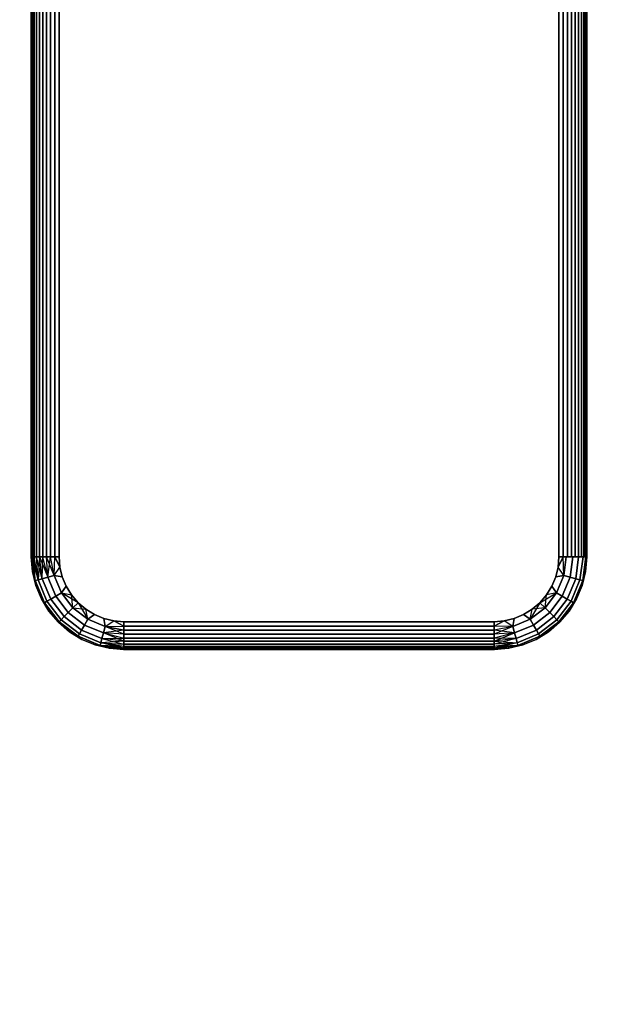
# Model space of a CAD drawing. Units: millimetres. Extents: x 7644 to 14405, y -5077 to 1782.
# Drawn here: x 9517 to 9642, y -791 to -578 of the extents above; entities that cross this region are included whole.
import ezdxf

# ---------------------------------------------------------------- set-up
doc = ezdxf.new("R2010")
doc.units = ezdxf.units.MM
doc.header["$MEASUREMENT"] = 0
doc.layers.add('0_Pen_No__1', color=7, linetype='Continuous', lineweight=30)
doc.layers.add('A-DIMS_Pen_No__1', color=7, linetype='Continuous', lineweight=30)
doc.layers.add('A-DIMS', color=7, linetype='Continuous')
doc.styles.add('GENERATED_STYLE_1', font='tahoma.ttf')
doc.dimstyles.new('GENERATED_STYLE__2', dxfattribs={"dimtxt": 100, "dimasz": 47.5, "dimexe": 0.18, "dimexo": 10000, "dimgap": 0.09, "dimtad": 1, "dimdec": 0, "dimzin": 0, "dimdsep": 46, "dimtxsty": 'GENERATED_STYLE_1', "dimblk": 'ARROWHEAD_6', "dimblk1": 'ARROWHEAD_6', "dimblk2": 'ARROWHEAD_6', "dimcen": 0.09, "dimclrd": 7, "dimclre": 7, "dimclrt": 7, "dimadec": 0, "dimazin": 0, "dimtfac": 1, "dimtdec": 4, "dimtmove": 0, "dimatfit": 3, "dimfxl": 0, "dimtolj": 1, "dimtzin": 0, "dimarcsym": 0})

# ---------------------------------------------------------------- blocks, each defined once
blk = doc.blocks.new('___SOLID3D___447_BLOCK_(1)[13]', base_point=(9579.17, 73.03))
at = {"layer": '0_Pen_No__1', "color": 7, "linetype": 'Continuous', "lineweight": 30}
for p, q in [((9519.17, -694.47), (9519.17, 840.53)), ((9519.17, 840.53), (9519.17, -694.47)), ((9519.17, 840.53), (9519.17, -694.47)), ((9519.17, -694.47), (9519.17, 840.53)), ((9519.24, 840.53), (9519.24, -694.47)), ((9519.24, -694.47), (9519.24, 840.53)), ((9519.24, -694.47), (9519.24, 840.53)), ((9519.24, 840.53), (9519.24, -694.47)), ((9519.46, -694.47), (9519.46, 840.53)), ((9519.46, 840.53), (9519.46, -694.47)), ((9519.46, 840.53), (9519.46, -694.47)), ((9519.46, -694.47), (9519.46, 840.53)), ((9519.82, -694.47), (9519.82, 840.53)), ((9519.82, 840.53), (9519.82, -694.47)), ((9519.82, 840.53), (9519.82, -694.47)), ((9519.82, -694.47), (9519.82, 840.53)), ((9520.31, 840.53), (9520.31, -694.47)), ((9520.31, -694.47), (9520.31, 840.53)), ((9520.31, -694.47), (9520.31, 840.53)), ((9520.31, 840.53), (9520.31, -694.47)), ((9520.92, -694.47), (9520.92, 840.53)), ((9520.92, 840.53), (9520.92, -694.47)), ((9520.92, 840.53), (9520.92, -694.47)), ((9520.92, -694.47), (9520.92, 840.53)), ((9521.64, 840.53), (9521.64, -694.47)), ((9521.64, -694.47), (9521.64, 840.53)), ((9521.64, -694.47), (9521.64, 840.53)), ((9521.64, 840.53), (9521.64, -694.47)), ((9522.44, -694.47), (9522.44, 840.53)), ((9522.44, 840.53), (9522.44, -694.47)), ((9522.44, 840.53), (9522.44, -694.47)), ((9522.44, -694.47), (9522.44, 840.53)), ((9523.31, -694.47), (9523.31, 840.53)), ((9523.31, 840.53), (9523.31, -694.47)), ((9523.31, 840.53), (9523.31, -694.47)), ((9523.31, -694.47), (9523.31, 840.53)), ((9524.23, 840.53), (9524.23, -694.47)), ((9524.23, -694.47), (9524.23, 840.53)), ((9524.23, -694.47), (9524.23, 840.53)), ((9524.23, 840.53), (9524.23, -694.47)), ((9525.17, -694.47), (9525.17, 840.53)), ((9525.17, 840.53), (9525.17, -694.47)), ((9525.17, -694.47), (9525.17, 840.53)), ((9525.17, 840.53), (9525.17, -694.47)), ((9633.17, 840.53), (9633.17, -694.47)), ((9633.17, -694.47), (9633.17, 840.53)), ((9633.17, 840.53), (9633.17, -694.47)), ((9633.17, -694.47), (9633.17, 840.53)), ((9634.1, 840.53), (9634.1, -694.47)), ((9634.1, -694.47), (9634.1, 840.53)), ((9634.1, -694.47), (9634.1, 840.53)), ((9634.1, 840.53), (9634.1, -694.47)), ((9635.02, -694.47), (9635.02, 840.53)), ((9635.02, 840.53), (9635.02, -694.47)), ((9635.02, 840.53), (9635.02, -694.47)), ((9635.02, -694.47), (9635.02, 840.53)), ((9635.89, -694.47), (9635.89, 840.53)), ((9635.89, 840.53), (9635.89, -694.47)), ((9635.89, 840.53), (9635.89, -694.47)), ((9635.89, -694.47), (9635.89, 840.53)), ((9636.69, 840.53), (9636.69, -694.47)), ((9636.69, -694.47), (9636.69, 840.53)), ((9636.69, -694.47), (9636.69, 840.53)), ((9636.69, 840.53), (9636.69, -694.47)), ((9637.41, -694.47), (9637.41, 840.53)), ((9637.41, 840.53), (9637.41, -694.47)), ((9637.41, 840.53), (9637.41, -694.47)), ((9637.41, -694.47), (9637.41, 840.53)), ((9638.02, 840.53), (9638.02, -694.47)), ((9638.02, -694.47), (9638.02, 840.53)), ((9638.02, -694.47), (9638.02, 840.53)), ((9638.02, 840.53), (9638.02, -694.47)), ((9638.51, -694.47), (9638.51, 840.53)), ((9638.51, 840.53), (9638.51, -694.47)), ((9638.51, 840.53), (9638.51, -694.47)), ((9638.51, -694.47), (9638.51, 840.53)), ((9638.87, -694.47), (9638.87, 840.53)), ((9638.87, 840.53), (9638.87, -694.47)), ((9638.87, 840.53), (9638.87, -694.47)), ((9638.87, -694.47), (9638.87, 840.53)), ((9639.09, 840.53), (9639.09, -694.47)), ((9639.09, -694.47), (9639.09, 840.53)), ((9639.09, -694.47), (9639.09, 840.53)), ((9639.09, 840.53), (9639.09, -694.47)), ((9639.17, 840.53), (9639.17, -694.47)), ((9639.17, -694.47), (9639.17, 840.53)), ((9639.17, -694.47), (9639.17, 840.53)), ((9639.17, 840.53), (9639.17, -694.47)), ((9519.41, -697.6), (9519.17, -694.47)), ((9519.17, -694.47), (9519.41, -697.6)), ((9519.24, -694.47), (9519.17, -694.47)), ((9519.17, -694.47), (9519.41, -697.6)), ((9519.17, -694.47), (9519.24, -694.47)), ((9519.24, -694.47), (9519.17, -694.47)), ((9519.41, -697.6), (9519.17, -694.47)), ((9519.17, -694.47), (9519.24, -694.47)), ((9520.04, -699.6), (9519.24, -694.47)), ((9519.24, -694.47), (9519.41, -697.6)), ((9519.46, -694.47), (9519.24, -694.47)), ((9519.24, -694.47), (9519.46, -694.47)), ((9519.46, -694.47), (9519.24, -694.47)), ((9519.24, -694.47), (9519.46, -694.47)), ((9520.04, -699.6), (9519.24, -694.47)), ((9519.41, -697.6), (9519.24, -694.47)), ((9520.04, -699.6), (9519.46, -694.47)), ((9520.62, -699.44), (9519.46, -694.47)), ((9519.82, -694.47), (9519.46, -694.47)), ((9519.46, -694.47), (9519.82, -694.47)), ((9519.82, -694.47), (9519.46, -694.47)), ((9520.04, -699.6), (9519.46, -694.47)), ((9519.46, -694.47), (9519.82, -694.47)), ((9520.62, -699.44), (9519.82, -694.47)), ((9520.31, -694.47), (9519.82, -694.47)), ((9519.82, -694.47), (9520.31, -694.47)), ((9520.31, -694.47), (9519.82, -694.47)), ((9520.62, -699.44), (9519.82, -694.47)), ((9519.82, -694.47), (9520.31, -694.47)), ((9520.04, -699.6), (9519.82, -694.47)), ((9520.62, -699.44), (9520.31, -694.47)), ((9520.92, -694.47), (9520.31, -694.47)), ((9520.31, -694.47), (9520.92, -694.47)), ((9520.92, -694.47), (9520.31, -694.47)), ((9520.31, -694.47), (9520.92, -694.47)), ((9521.54, -699.19), (9520.31, -694.47)), ((9520.62, -699.44), (9520.31, -694.47)), ((9520.92, -694.47), (9520.62, -699.44)), ((9521.54, -699.19), (9520.92, -694.47)), ((9521.64, -694.47), (9520.92, -694.47)), ((9520.92, -694.47), (9521.64, -694.47)), ((9521.64, -694.47), (9520.92, -694.47)), ((9521.54, -699.19), (9520.92, -694.47)), ((9520.92, -694.47), (9522.74, -698.87)), ((9520.92, -694.47), (9521.64, -694.47)), ((9521.54, -699.19), (9521.64, -694.47)), ((9522.74, -698.87), (9521.64, -694.47)), ((9522.44, -694.47), (9521.64, -694.47)), ((9521.64, -694.47), (9522.44, -694.47)), ((9522.44, -694.47), (9521.64, -694.47)), ((9521.64, -694.47), (9522.44, -694.47)), ((9522.74, -698.87), (9521.64, -694.47)), ((9522.74, -698.87), (9522.44, -694.47)), ((9524.14, -698.5), (9522.44, -694.47)), ((9523.31, -694.47), (9522.44, -694.47)), ((9522.44, -694.47), (9523.31, -694.47)), ((9523.31, -694.47), (9522.44, -694.47)), ((9522.74, -698.87), (9522.44, -694.47)), ((9522.44, -694.47), (9523.31, -694.47)), ((9522.74, -698.87), (9523.31, -694.47)), ((9524.14, -698.5), (9523.31, -694.47)), ((9524.23, -694.47), (9523.31, -694.47)), ((9523.31, -694.47), (9524.23, -694.47)), ((9524.23, -694.47), (9523.31, -694.47)), ((9524.14, -698.5), (9523.31, -694.47)), ((9523.31, -694.47), (9524.23, -694.47)), ((9524.14, -698.5), (9524.23, -694.47)), ((9524.14, -698.5), (9524.23, -694.47)), ((9525.34, -696.66), (9524.23, -694.47)), ((9525.17, -694.47), (9524.23, -694.47)), ((9524.23, -694.47), (9525.17, -694.47)), ((9525.17, -694.47), (9524.23, -694.47)), ((9524.23, -694.47), (9525.34, -696.66)), ((9524.23, -694.47), (9525.17, -694.47)), ((9525.34, -696.66), (9525.17, -694.47)), ((9525.17, -694.47), (9525.34, -696.66)), ((9525.34, -696.66), (9525.17, -694.47)), ((9525.17, -694.47), (9525.34, -696.66)), ((9633.17, -694.47), (9632.99, -696.66)), ((9632.99, -696.66), (9633.17, -694.47)), ((9634.1, -694.47), (9632.99, -696.66)), ((9633.17, -694.47), (9632.99, -696.66)), ((9632.99, -696.66), (9634.1, -694.47)), ((9632.99, -696.66), (9633.17, -694.47)), ((9634.1, -694.47), (9633.17, -694.47)), ((9633.17, -694.47), (9634.1, -694.47)), ((9634.1, -694.47), (9633.17, -694.47)), ((9633.17, -694.47), (9634.1, -694.47)), ((9634.19, -698.5), (9634.1, -694.47)), ((9634.72, -694.47), (9634.1, -694.47)), ((9634.1, -694.47), (9635.02, -694.47)), ((9635.02, -694.47), (9634.1, -694.47)), ((9634.1, -694.47), (9634.72, -694.47)), ((9634.19, -698.5), (9634.1, -694.47)), ((9634.72, -694.47), (9634.19, -698.5)), ((9634.19, -698.5), (9634.72, -694.47)), ((9634.19, -698.5), (9634.72, -694.47)), ((9634.72, -694.47), (9634.19, -698.5)), ((9636.17, -694.47), (9634.72, -694.47)), ((9634.72, -694.47), (9636.17, -694.47)), ((9635.02, -694.47), (9635.89, -694.47)), ((9635.89, -694.47), (9635.02, -694.47)), ((9636.17, -694.47), (9635.59, -698.87)), ((9635.59, -698.87), (9636.17, -694.47)), ((9636.17, -694.47), (9635.59, -698.87)), ((9635.59, -698.87), (9636.17, -694.47)), ((9635.89, -694.47), (9636.69, -694.47)), ((9636.69, -694.47), (9635.89, -694.47)), ((9637.41, -694.47), (9636.17, -694.47)), ((9636.17, -694.47), (9637.41, -694.47)), ((9636.69, -694.47), (9637.41, -694.47)), ((9637.41, -694.47), (9636.69, -694.47)), ((9637.41, -694.47), (9636.79, -699.19)), ((9636.79, -699.19), (9637.41, -694.47)), ((9637.41, -694.47), (9636.79, -699.19)), ((9636.79, -699.19), (9637.41, -694.47)), ((9638.36, -694.47), (9637.41, -694.47)), ((9637.41, -694.47), (9638.02, -694.47)), ((9638.02, -694.47), (9637.41, -694.47)), ((9637.41, -694.47), (9638.36, -694.47)), ((9638.36, -694.47), (9637.71, -699.44)), ((9637.71, -699.44), (9638.36, -694.47)), ((9638.36, -694.47), (9637.71, -699.44)), ((9637.71, -699.44), (9638.36, -694.47)), ((9638.02, -694.47), (9638.51, -694.47)), ((9638.51, -694.47), (9638.02, -694.47)), ((9638.29, -699.6), (9638.96, -694.47)), ((9638.96, -694.47), (9638.29, -699.6)), ((9638.29, -699.6), (9639.09, -694.47)), ((9638.96, -694.47), (9638.29, -699.6)), ((9638.29, -699.6), (9639.09, -694.47)), ((9638.29, -699.6), (9638.96, -694.47)), ((9638.96, -694.47), (9638.36, -694.47)), ((9638.36, -694.47), (9638.96, -694.47)), ((9638.51, -694.47), (9638.87, -694.47)), ((9638.87, -694.47), (9638.51, -694.47)), ((9638.87, -694.47), (9639.09, -694.47)), ((9639.09, -694.47), (9638.87, -694.47)), ((9638.92, -697.6), (9639.17, -694.47)), ((9639.17, -694.47), (9638.92, -697.6)), ((9638.92, -697.6), (9639.09, -694.47)), ((9638.92, -697.6), (9639.17, -694.47)), ((9639.09, -694.47), (9638.92, -697.6)), ((9639.17, -694.47), (9638.92, -697.6)), ((9639.09, -694.47), (9638.96, -694.47)), ((9638.96, -694.47), (9639.09, -694.47)), ((9639.17, -694.47), (9639.09, -694.47)), ((9639.09, -694.47), (9639.17, -694.47)), ((9639.17, -694.47), (9639.09, -694.47)), ((9639.09, -694.47), (9639.17, -694.47)), ((9519.41, -697.6), (9520.14, -700.65)), ((9520.14, -700.65), (9519.41, -697.6)), ((9519.41, -697.6), (9520.14, -700.65)), ((9520.04, -699.6), (9519.41, -697.6)), ((9520.04, -699.6), (9519.41, -697.6)), ((9520.14, -700.65), (9519.41, -697.6)), ((9524.14, -698.5), (9525.34, -696.66)), ((9524.14, -698.5), (9525.34, -696.66)), ((9525.85, -698.8), (9525.34, -696.66)), ((9525.34, -696.66), (9525.85, -698.8)), ((9525.85, -698.8), (9525.34, -696.66)), ((9525.34, -696.66), (9525.85, -698.8)), ((9632.99, -696.66), (9632.48, -698.8)), ((9632.48, -698.8), (9632.99, -696.66)), ((9632.99, -696.66), (9632.48, -698.8)), ((9632.48, -698.8), (9632.99, -696.66)), ((9634.19, -698.5), (9632.99, -696.66)), ((9634.19, -698.5), (9632.99, -696.66)), ((9638.92, -697.6), (9638.19, -700.65)), ((9638.19, -700.65), (9638.92, -697.6)), ((9638.19, -700.65), (9638.92, -697.6)), ((9638.92, -697.6), (9638.19, -700.65)), ((9638.29, -699.6), (9638.92, -697.6)), ((9638.29, -699.6), (9638.92, -697.6)), ((9520.04, -699.6), (9520.62, -699.44)), ((9520.62, -699.44), (9520.04, -699.6)), ((9520.14, -700.65), (9520.04, -699.6)), ((9520.04, -699.6), (9522.02, -704.37)), ((9522.02, -704.37), (9520.04, -699.6)), ((9520.04, -699.6), (9520.14, -700.65)), ((9522.02, -704.37), (9520.04, -699.6)), ((9520.04, -699.6), (9520.14, -700.65)), ((9520.04, -699.6), (9522.02, -704.37)), ((9520.62, -699.44), (9521.54, -699.19)), ((9521.54, -699.19), (9520.62, -699.44)), ((9522.54, -704.07), (9520.62, -699.44)), ((9520.62, -699.44), (9522.54, -704.07)), ((9522.54, -704.07), (9520.62, -699.44)), ((9520.62, -699.44), (9522.54, -704.07)), ((9521.54, -699.19), (9522.74, -698.87)), ((9522.74, -698.87), (9521.54, -699.19)), ((9523.37, -703.59), (9521.54, -699.19)), ((9521.54, -699.19), (9523.37, -703.59)), ((9523.37, -703.59), (9521.54, -699.19)), ((9521.54, -699.19), (9523.37, -703.59)), ((9522.74, -698.87), (9524.14, -698.5)), ((9524.14, -698.5), (9522.74, -698.87)), ((9524.44, -702.97), (9522.74, -698.87)), ((9522.74, -698.87), (9524.44, -702.97)), ((9524.44, -702.97), (9522.74, -698.87)), ((9522.74, -698.87), (9524.44, -702.97)), ((9525.7, -702.25), (9524.14, -698.5)), ((9524.14, -698.5), (9525.85, -698.8)), ((9524.14, -698.5), (9525.7, -702.25)), ((9525.85, -698.8), (9524.14, -698.5)), ((9524.14, -698.5), (9525.7, -702.25)), ((9525.7, -702.25), (9524.14, -698.5)), ((9524.14, -698.5), (9525.85, -698.8)), ((9526.69, -700.83), (9525.85, -698.8)), ((9525.85, -698.8), (9526.69, -700.83)), ((9526.69, -700.83), (9525.85, -698.8)), ((9525.85, -698.8), (9526.69, -700.83)), ((9632.48, -698.8), (9631.64, -700.83)), ((9631.64, -700.83), (9632.48, -698.8)), ((9632.48, -698.8), (9631.64, -700.83)), ((9631.64, -700.83), (9632.48, -698.8)), ((9634.19, -698.5), (9632.48, -698.8)), ((9632.48, -698.8), (9634.19, -698.5)), ((9634.19, -698.5), (9632.48, -698.8)), ((9634.19, -698.5), (9632.63, -702.25)), ((9632.63, -702.25), (9634.19, -698.5)), ((9632.63, -702.25), (9634.19, -698.5)), ((9634.19, -698.5), (9632.63, -702.25)), ((9635.59, -698.87), (9633.89, -702.97)), ((9633.89, -702.97), (9635.59, -698.87)), ((9635.59, -698.87), (9633.89, -702.97)), ((9633.89, -702.97), (9635.59, -698.87)), ((9635.59, -698.87), (9634.19, -698.5)), ((9634.19, -698.5), (9635.59, -698.87)), ((9636.79, -699.19), (9634.96, -703.59)), ((9634.96, -703.59), (9636.79, -699.19)), ((9636.79, -699.19), (9634.96, -703.59)), ((9634.96, -703.59), (9636.79, -699.19)), ((9636.79, -699.19), (9635.59, -698.87)), ((9635.59, -698.87), (9636.79, -699.19)), ((9637.71, -699.44), (9635.79, -704.07)), ((9635.79, -704.07), (9637.71, -699.44)), ((9637.71, -699.44), (9635.79, -704.07)), ((9635.79, -704.07), (9637.71, -699.44)), ((9636.31, -704.37), (9638.29, -699.6)), ((9638.29, -699.6), (9636.31, -704.37)), ((9638.29, -699.6), (9636.31, -704.37)), ((9636.31, -704.37), (9638.29, -699.6)), ((9637.71, -699.44), (9636.79, -699.19)), ((9636.79, -699.19), (9637.71, -699.44)), ((9638.29, -699.6), (9637.71, -699.44)), ((9637.71, -699.44), (9638.29, -699.6)), ((9638.19, -700.65), (9638.29, -699.6)), ((9638.29, -699.6), (9638.19, -700.65)), ((9638.29, -699.6), (9638.19, -700.65)), ((9521.35, -703.55), (9520.14, -700.65)), ((9520.14, -700.65), (9521.35, -703.55)), ((9520.14, -700.65), (9521.35, -703.55)), ((9521.35, -703.55), (9520.14, -700.65)), ((9525.7, -702.25), (9526.69, -700.83)), ((9526.69, -700.83), (9525.7, -702.25)), ((9525.7, -702.25), (9526.69, -700.83)), ((9527.84, -702.7), (9526.69, -700.83)), ((9526.69, -700.83), (9527.84, -702.7)), ((9527.84, -702.7), (9526.69, -700.83)), ((9526.69, -700.83), (9527.84, -702.7)), ((9631.64, -700.83), (9630.49, -702.7)), ((9630.49, -702.7), (9631.64, -700.83)), ((9631.64, -700.83), (9630.49, -702.7)), ((9630.49, -702.7), (9631.64, -700.83)), ((9632.63, -702.25), (9631.64, -700.83)), ((9631.64, -700.83), (9632.63, -702.25)), ((9632.63, -702.25), (9631.64, -700.83)), ((9638.19, -700.65), (9636.99, -703.55)), ((9636.99, -703.55), (9638.19, -700.65)), ((9636.99, -703.55), (9638.19, -700.65)), ((9638.19, -700.65), (9636.99, -703.55)), ((9522.99, -706.23), (9521.35, -703.55)), ((9521.35, -703.55), (9522.99, -706.23)), ((9521.35, -703.55), (9522.02, -704.37)), ((9522.02, -704.37), (9521.35, -703.55)), ((9521.35, -703.55), (9522.99, -706.23)), ((9522.02, -704.37), (9521.35, -703.55)), ((9522.99, -706.23), (9521.35, -703.55)), ((9522.02, -704.37), (9522.54, -704.07)), ((9522.54, -704.07), (9522.02, -704.37)), ((9522.54, -704.07), (9523.37, -703.59)), ((9523.37, -703.59), (9522.54, -704.07)), ((9525.59, -708.05), (9522.54, -704.07)), ((9522.54, -704.07), (9525.59, -708.05)), ((9525.59, -708.05), (9522.54, -704.07)), ((9522.54, -704.07), (9525.59, -708.05)), ((9523.37, -703.59), (9524.44, -702.97)), ((9524.44, -702.97), (9523.37, -703.59)), ((9526.27, -707.37), (9523.37, -703.59)), ((9523.37, -703.59), (9526.27, -707.37)), ((9526.27, -707.37), (9523.37, -703.59)), ((9523.37, -703.59), (9526.27, -707.37)), ((9524.44, -702.97), (9525.7, -702.25)), ((9525.7, -702.25), (9524.44, -702.97)), ((9527.14, -706.49), (9524.44, -702.97)), ((9524.44, -702.97), (9527.14, -706.49)), ((9527.14, -706.49), (9524.44, -702.97)), ((9524.44, -702.97), (9527.14, -706.49)), ((9528.17, -705.47), (9525.7, -702.25)), ((9525.7, -702.25), (9527.84, -702.7)), ((9525.7, -702.25), (9528.17, -705.47)), ((9529.27, -704.37), (9525.7, -702.25)), ((9525.7, -702.25), (9528.17, -705.47)), ((9528.17, -705.47), (9525.7, -702.25)), ((9525.7, -702.25), (9527.84, -702.7)), ((9529.27, -704.37), (9527.84, -702.7)), ((9527.84, -702.7), (9529.27, -704.37)), ((9529.27, -704.37), (9527.84, -702.7)), ((9527.84, -702.7), (9529.27, -704.37)), ((9528.17, -705.47), (9527.84, -702.7)), ((9629.06, -704.37), (9632.63, -702.25)), ((9630.49, -702.7), (9629.06, -704.37)), ((9629.06, -704.37), (9630.49, -702.7)), ((9630.49, -702.7), (9629.06, -704.37)), ((9629.06, -704.37), (9630.49, -702.7)), ((9632.63, -702.25), (9630.16, -705.47)), ((9630.16, -705.47), (9632.63, -702.25)), ((9630.16, -705.47), (9632.63, -702.25)), ((9632.63, -702.25), (9630.16, -705.47)), ((9630.16, -705.47), (9630.49, -702.7)), ((9632.63, -702.25), (9630.49, -702.7)), ((9632.63, -702.25), (9630.49, -702.7)), ((9633.89, -702.97), (9631.19, -706.49)), ((9631.19, -706.49), (9633.89, -702.97)), ((9633.89, -702.97), (9631.19, -706.49)), ((9631.19, -706.49), (9633.89, -702.97)), ((9634.96, -703.59), (9632.06, -707.37)), ((9632.06, -707.37), (9634.96, -703.59)), ((9634.96, -703.59), (9632.06, -707.37)), ((9632.06, -707.37), (9634.96, -703.59)), ((9633.89, -702.97), (9632.63, -702.25)), ((9632.63, -702.25), (9633.89, -702.97)), ((9635.79, -704.07), (9632.74, -708.05)), ((9632.74, -708.05), (9635.79, -704.07)), ((9635.79, -704.07), (9632.74, -708.05)), ((9632.74, -708.05), (9635.79, -704.07)), ((9634.96, -703.59), (9633.89, -702.97)), ((9633.89, -702.97), (9634.96, -703.59)), ((9635.79, -704.07), (9634.96, -703.59)), ((9634.96, -703.59), (9635.79, -704.07)), ((9635.35, -706.23), (9636.99, -703.55)), ((9636.99, -703.55), (9635.35, -706.23)), ((9635.35, -706.23), (9636.99, -703.55)), ((9636.99, -703.55), (9635.35, -706.23)), ((9636.31, -704.37), (9635.79, -704.07)), ((9635.79, -704.07), (9636.31, -704.37)), ((9636.99, -703.55), (9636.31, -704.37)), ((9636.31, -704.37), (9636.99, -703.55)), ((9636.31, -704.37), (9636.99, -703.55)), ((9522.02, -704.37), (9525.17, -708.47)), ((9525.17, -708.47), (9522.02, -704.37)), ((9522.02, -704.37), (9522.99, -706.23)), ((9525.17, -708.47), (9522.02, -704.37)), ((9522.02, -704.37), (9522.99, -706.23)), ((9522.02, -704.37), (9525.17, -708.47)), ((9525.02, -708.61), (9522.02, -704.37)), ((9522.99, -706.23), (9525.02, -708.61)), ((9525.02, -708.61), (9522.99, -706.23)), ((9522.99, -706.23), (9525.02, -708.61)), ((9525.17, -708.47), (9522.99, -706.23)), ((9525.02, -708.61), (9522.99, -706.23)), ((9527.14, -706.49), (9528.17, -705.47)), ((9528.17, -705.47), (9527.14, -706.49)), ((9528.17, -705.47), (9529.27, -704.37)), ((9529.27, -704.37), (9528.17, -705.47)), ((9531.39, -707.94), (9528.17, -705.47)), ((9528.17, -705.47), (9530.94, -705.8)), ((9528.17, -705.47), (9531.39, -707.94)), ((9528.17, -705.47), (9531.39, -707.94)), ((9531.39, -707.94), (9528.17, -705.47)), ((9530.94, -705.8), (9529.27, -704.37)), ((9529.27, -704.37), (9530.94, -705.8)), ((9530.94, -705.8), (9529.27, -704.37)), ((9529.27, -704.37), (9531.39, -707.94)), ((9529.27, -704.37), (9530.94, -705.8)), ((9532.81, -706.95), (9530.94, -705.8)), ((9530.94, -705.8), (9532.81, -706.95)), ((9531.39, -707.94), (9530.94, -705.8)), ((9532.81, -706.95), (9530.94, -705.8)), ((9530.94, -705.8), (9532.81, -706.95)), ((9531.39, -707.94), (9530.94, -705.8)), ((9627.39, -705.8), (9625.52, -706.95)), ((9625.52, -706.95), (9627.39, -705.8)), ((9627.39, -705.8), (9625.52, -706.95)), ((9625.52, -706.95), (9627.39, -705.8)), ((9629.06, -704.37), (9626.94, -707.94)), ((9630.16, -705.47), (9626.94, -707.94)), ((9626.94, -707.94), (9630.16, -705.47)), ((9626.94, -707.94), (9630.16, -705.47)), ((9630.16, -705.47), (9626.94, -707.94)), ((9626.94, -707.94), (9627.39, -705.8)), ((9626.94, -707.94), (9627.39, -705.8)), ((9629.06, -704.37), (9627.39, -705.8)), ((9627.39, -705.8), (9629.06, -704.37)), ((9629.06, -704.37), (9627.39, -705.8)), ((9627.39, -705.8), (9629.06, -704.37)), ((9630.16, -705.47), (9627.39, -705.8)), ((9630.16, -705.47), (9629.06, -704.37)), ((9629.06, -704.37), (9630.16, -705.47)), ((9631.19, -706.49), (9630.16, -705.47)), ((9630.16, -705.47), (9631.19, -706.49)), ((9633.16, -708.47), (9636.31, -704.37)), ((9636.31, -704.37), (9633.16, -708.47)), ((9636.31, -704.37), (9633.16, -708.47)), ((9633.16, -708.47), (9636.31, -704.37)), ((9633.16, -708.47), (9635.35, -706.23)), ((9633.31, -708.61), (9636.31, -704.37)), ((9635.35, -706.23), (9633.31, -708.61)), ((9633.31, -708.61), (9635.35, -706.23)), ((9633.31, -708.61), (9635.35, -706.23)), ((9635.35, -706.23), (9633.31, -708.61)), ((9636.31, -704.37), (9635.35, -706.23)), ((9636.31, -704.37), (9635.35, -706.23)), ((9525.02, -708.61), (9525.17, -708.47)), ((9525.17, -708.47), (9525.02, -708.61)), ((9525.17, -708.47), (9525.59, -708.05)), ((9525.59, -708.05), (9525.17, -708.47)), ((9525.17, -708.47), (9529.27, -711.62)), ((9529.27, -711.62), (9525.17, -708.47)), ((9529.27, -711.62), (9525.17, -708.47)), ((9525.17, -708.47), (9527.41, -710.65)), ((9525.17, -708.47), (9529.27, -711.62)), ((9525.59, -708.05), (9526.27, -707.37)), ((9526.27, -707.37), (9525.59, -708.05)), ((9529.57, -711.1), (9525.59, -708.05)), ((9525.59, -708.05), (9529.57, -711.1)), ((9529.57, -711.1), (9525.59, -708.05)), ((9525.59, -708.05), (9529.57, -711.1)), ((9526.27, -707.37), (9527.14, -706.49)), ((9527.14, -706.49), (9526.27, -707.37)), ((9530.04, -710.27), (9526.27, -707.37)), ((9526.27, -707.37), (9530.04, -710.27)), ((9530.04, -710.27), (9526.27, -707.37)), ((9526.27, -707.37), (9530.04, -710.27)), ((9530.67, -709.19), (9527.14, -706.49)), ((9527.14, -706.49), (9530.67, -709.19)), ((9530.67, -709.19), (9527.14, -706.49)), ((9527.14, -706.49), (9530.67, -709.19)), ((9530.67, -709.19), (9531.39, -707.94)), ((9531.39, -707.94), (9530.67, -709.19)), ((9531.39, -707.94), (9532.81, -706.95)), ((9532.81, -706.95), (9531.39, -707.94)), ((9531.39, -707.94), (9532.81, -706.95)), ((9535.14, -709.49), (9531.39, -707.94)), ((9531.39, -707.94), (9535.14, -709.49)), ((9531.39, -707.94), (9535.14, -709.49)), ((9535.14, -709.49), (9531.39, -707.94)), ((9534.84, -707.79), (9532.81, -706.95)), ((9532.81, -706.95), (9534.84, -707.79)), ((9534.84, -707.79), (9532.81, -706.95)), ((9532.81, -706.95), (9534.84, -707.79)), ((9536.98, -708.3), (9534.84, -707.79)), ((9534.84, -707.79), (9536.98, -708.3)), ((9535.14, -709.49), (9534.84, -707.79)), ((9536.98, -708.3), (9534.84, -707.79)), ((9534.84, -707.79), (9535.14, -709.49)), ((9535.14, -709.49), (9534.84, -707.79)), ((9534.84, -707.79), (9536.98, -708.3)), ((9535.14, -709.49), (9536.98, -708.3)), ((9535.14, -709.49), (9536.98, -708.3)), ((9539.17, -708.47), (9536.98, -708.3)), ((9536.98, -708.3), (9539.17, -708.47)), ((9539.17, -709.41), (9536.98, -708.3)), ((9539.17, -708.47), (9536.98, -708.3)), ((9536.98, -708.3), (9539.17, -709.41)), ((9536.98, -708.3), (9539.17, -708.47)), ((9619.17, -708.47), (9539.17, -708.47)), ((9539.17, -708.47), (9619.17, -708.47)), ((9539.17, -709.41), (9539.17, -708.47)), ((9619.17, -708.47), (9539.17, -708.47)), ((9539.17, -708.47), (9539.17, -709.41)), ((9539.17, -709.41), (9539.17, -708.47)), ((9539.17, -708.47), (9619.17, -708.47)), ((9539.17, -708.47), (9539.17, -709.41)), ((9621.36, -708.3), (9619.17, -708.47)), ((9619.17, -708.47), (9621.36, -708.3)), ((9621.36, -708.3), (9619.17, -709.41)), ((9621.36, -708.3), (9619.17, -708.47)), ((9619.17, -709.41), (9621.36, -708.3)), ((9619.17, -708.47), (9621.36, -708.3)), ((9619.17, -709.41), (9619.17, -708.47)), ((9619.17, -708.47), (9619.17, -709.41)), ((9619.17, -709.41), (9619.17, -708.47)), ((9619.17, -708.47), (9619.17, -709.41)), ((9623.49, -707.79), (9621.36, -708.3)), ((9621.36, -708.3), (9623.49, -707.79)), ((9623.49, -707.79), (9621.36, -708.3)), ((9621.36, -708.3), (9623.49, -707.79)), ((9623.19, -709.49), (9621.36, -708.3)), ((9623.19, -709.49), (9621.36, -708.3)), ((9623.19, -709.49), (9623.49, -707.79)), ((9623.49, -707.79), (9623.19, -709.49)), ((9623.19, -709.49), (9623.49, -707.79)), ((9626.94, -707.94), (9623.19, -709.49)), ((9623.19, -709.49), (9626.94, -707.94)), ((9623.19, -709.49), (9626.94, -707.94)), ((9626.94, -707.94), (9623.19, -709.49)), ((9625.52, -706.95), (9623.49, -707.79)), ((9623.49, -707.79), (9625.52, -706.95)), ((9625.52, -706.95), (9623.49, -707.79)), ((9623.49, -707.79), (9625.52, -706.95)), ((9626.94, -707.94), (9625.52, -706.95)), ((9625.52, -706.95), (9626.94, -707.94)), ((9626.94, -707.94), (9625.52, -706.95)), ((9627.67, -709.19), (9626.94, -707.94)), ((9626.94, -707.94), (9627.67, -709.19)), ((9631.19, -706.49), (9627.67, -709.19)), ((9627.67, -709.19), (9631.19, -706.49)), ((9631.19, -706.49), (9627.67, -709.19)), ((9627.67, -709.19), (9631.19, -706.49)), ((9632.06, -707.37), (9628.29, -710.27)), ((9628.29, -710.27), (9632.06, -707.37)), ((9632.06, -707.37), (9628.29, -710.27)), ((9628.29, -710.27), (9632.06, -707.37)), ((9632.74, -708.05), (9628.76, -711.1)), ((9628.76, -711.1), (9632.74, -708.05)), ((9632.74, -708.05), (9628.76, -711.1)), ((9628.76, -711.1), (9632.74, -708.05)), ((9629.06, -711.62), (9633.16, -708.47)), ((9633.16, -708.47), (9629.06, -711.62)), ((9633.16, -708.47), (9629.06, -711.62)), ((9629.06, -711.62), (9633.16, -708.47)), ((9633.16, -708.47), (9630.92, -710.65)), ((9632.06, -707.37), (9631.19, -706.49)), ((9631.19, -706.49), (9632.06, -707.37)), ((9632.74, -708.05), (9632.06, -707.37)), ((9632.06, -707.37), (9632.74, -708.05)), ((9633.16, -708.47), (9632.74, -708.05)), ((9632.74, -708.05), (9633.16, -708.47)), ((9633.31, -708.61), (9633.16, -708.47)), ((9633.16, -708.47), (9633.31, -708.61)), ((9527.41, -710.65), (9525.02, -708.61)), ((9525.02, -708.61), (9527.41, -710.65)), ((9525.02, -708.61), (9529.27, -711.62)), ((9525.02, -708.61), (9527.41, -710.65)), ((9527.41, -710.65), (9525.02, -708.61)), ((9527.41, -710.65), (9530.09, -712.29)), ((9530.09, -712.29), (9527.41, -710.65)), ((9527.41, -710.65), (9530.09, -712.29)), ((9529.27, -711.62), (9527.41, -710.65)), ((9529.27, -711.62), (9527.41, -710.65)), ((9530.09, -712.29), (9527.41, -710.65)), ((9529.57, -711.1), (9530.04, -710.27)), ((9530.04, -710.27), (9529.57, -711.1)), ((9530.04, -710.27), (9530.67, -709.19)), ((9530.67, -709.19), (9530.04, -710.27)), ((9534.44, -712.09), (9530.04, -710.27)), ((9530.04, -710.27), (9534.44, -712.09)), ((9534.44, -712.09), (9530.04, -710.27)), ((9530.04, -710.27), (9534.44, -712.09)), ((9534.77, -710.89), (9530.67, -709.19)), ((9530.67, -709.19), (9534.77, -710.89)), ((9534.77, -710.89), (9530.67, -709.19)), ((9530.67, -709.19), (9534.77, -710.89)), ((9534.77, -710.89), (9535.14, -709.49)), ((9535.14, -709.49), (9534.77, -710.89)), ((9539.17, -710.33), (9534.77, -710.89)), ((9535.14, -709.49), (9539.17, -709.41)), ((9535.14, -709.49), (9539.17, -709.41)), ((9539.17, -711.2), (9535.14, -709.49)), ((9539.17, -710.33), (9535.14, -709.49)), ((9535.14, -709.49), (9539.17, -710.33)), ((9539.17, -710.33), (9539.17, -709.41)), ((9539.17, -709.41), (9539.17, -710.33)), ((9619.17, -709.41), (9539.17, -709.41)), ((9539.17, -709.41), (9619.17, -709.41)), ((9539.17, -710.33), (9539.17, -709.41)), ((9539.17, -709.41), (9619.17, -709.41)), ((9619.17, -709.41), (9539.17, -709.41)), ((9539.17, -709.41), (9539.17, -710.33)), ((9539.17, -711.2), (9539.17, -710.33)), ((9539.17, -710.33), (9619.17, -710.33)), ((9619.17, -710.33), (9539.17, -710.33)), ((9539.17, -710.33), (9539.17, -711.2)), ((9619.17, -710.33), (9539.17, -710.33)), ((9539.17, -710.33), (9619.17, -710.33)), ((9539.17, -711.2), (9539.17, -710.33)), ((9539.17, -710.33), (9539.17, -711.2)), ((9619.17, -710.33), (9619.17, -709.41)), ((9619.17, -709.41), (9619.17, -710.33)), ((9623.19, -709.49), (9619.17, -709.41)), ((9623.19, -709.49), (9619.17, -709.41)), ((9619.17, -710.33), (9619.17, -709.41)), ((9619.17, -709.41), (9619.17, -710.33)), ((9623.19, -709.49), (9619.17, -711.2)), ((9623.19, -709.49), (9619.17, -710.33)), ((9623.19, -709.49), (9619.17, -710.33)), ((9619.17, -711.2), (9619.17, -710.33)), ((9619.17, -710.33), (9619.17, -711.2)), ((9623.57, -710.89), (9619.17, -710.33)), ((9619.17, -711.2), (9619.17, -710.33)), ((9619.17, -710.33), (9619.17, -711.2)), ((9623.57, -710.89), (9623.19, -709.49)), ((9623.19, -709.49), (9623.57, -710.89)), ((9627.67, -709.19), (9623.57, -710.89)), ((9623.57, -710.89), (9627.67, -709.19)), ((9627.67, -709.19), (9623.57, -710.89)), ((9623.57, -710.89), (9627.67, -709.19)), ((9628.29, -710.27), (9623.89, -712.09)), ((9623.89, -712.09), (9628.29, -710.27)), ((9628.29, -710.27), (9623.89, -712.09)), ((9623.89, -712.09), (9628.29, -710.27)), ((9628.29, -710.27), (9627.67, -709.19)), ((9627.67, -709.19), (9628.29, -710.27)), ((9630.92, -710.65), (9628.25, -712.29)), ((9628.25, -712.29), (9630.92, -710.65)), ((9628.25, -712.29), (9630.92, -710.65)), ((9630.92, -710.65), (9628.25, -712.29)), ((9628.76, -711.1), (9628.29, -710.27)), ((9628.29, -710.27), (9628.76, -711.1)), ((9633.31, -708.61), (9629.06, -711.62)), ((9629.06, -711.62), (9630.92, -710.65)), ((9629.06, -711.62), (9630.92, -710.65)), ((9630.92, -710.65), (9633.31, -708.61)), ((9633.31, -708.61), (9630.92, -710.65)), ((9630.92, -710.65), (9633.31, -708.61)), ((9633.31, -708.61), (9630.92, -710.65)), ((9529.27, -711.62), (9529.57, -711.1)), ((9529.57, -711.1), (9529.27, -711.62)), ((9530.09, -712.29), (9529.27, -711.62)), ((9529.27, -711.62), (9534.04, -713.59)), ((9534.04, -713.59), (9529.27, -711.62)), ((9529.27, -711.62), (9530.09, -712.29)), ((9534.04, -713.59), (9529.27, -711.62)), ((9529.27, -711.62), (9530.09, -712.29)), ((9529.27, -711.62), (9534.04, -713.59)), ((9534.2, -713.01), (9529.57, -711.1)), ((9529.57, -711.1), (9534.2, -713.01)), ((9534.2, -713.01), (9529.57, -711.1)), ((9529.57, -711.1), (9534.2, -713.01)), ((9532.99, -713.49), (9530.09, -712.29)), ((9530.09, -712.29), (9532.99, -713.49)), ((9530.09, -712.29), (9532.99, -713.49)), ((9532.99, -713.49), (9530.09, -712.29)), ((9534.2, -713.01), (9534.44, -712.09)), ((9534.44, -712.09), (9534.2, -713.01)), ((9539.17, -712.71), (9534.2, -713.01)), ((9534.44, -712.09), (9534.77, -710.89)), ((9534.77, -710.89), (9534.44, -712.09)), ((9534.44, -712.09), (9539.17, -712)), ((9539.17, -712.71), (9534.44, -712.09)), ((9534.44, -712.09), (9539.17, -713.33)), ((9539.17, -712.71), (9534.44, -712.09)), ((9539.17, -711.2), (9534.77, -710.89)), ((9534.77, -710.89), (9539.17, -712)), ((9539.17, -712.71), (9534.77, -710.89)), ((9539.17, -711.2), (9534.77, -710.89)), ((9534.77, -710.89), (9539.17, -712)), ((9539.17, -712), (9539.17, -711.2)), ((9539.17, -711.2), (9619.17, -711.2)), ((9619.17, -711.2), (9539.17, -711.2)), ((9539.17, -711.2), (9539.17, -712)), ((9619.17, -711.2), (9539.17, -711.2)), ((9539.17, -712), (9539.17, -711.2)), ((9539.17, -711.2), (9619.17, -711.2)), ((9539.17, -711.2), (9539.17, -712)), ((9539.17, -712.71), (9539.17, -712)), ((9539.17, -712), (9539.17, -712.71)), ((9619.17, -712), (9539.17, -712)), ((9539.17, -712), (9619.17, -712)), ((9539.17, -712.71), (9539.17, -712)), ((9539.17, -712), (9619.17, -712)), ((9619.17, -712), (9539.17, -712)), ((9539.17, -712), (9539.17, -712.71)), ((9539.17, -713.33), (9539.17, -712.71)), ((9539.17, -712.71), (9619.17, -712.71)), ((9619.17, -712.71), (9539.17, -712.71)), ((9539.17, -712.71), (9539.17, -713.33)), ((9619.17, -712.71), (9539.17, -712.71)), ((9539.17, -713.33), (9539.17, -712.71)), ((9539.17, -712.71), (9619.17, -712.71)), ((9539.17, -712.71), (9539.17, -713.33)), ((9623.57, -710.89), (9619.17, -712)), ((9623.57, -710.89), (9619.17, -711.2)), ((9623.57, -710.89), (9619.17, -711.2)), ((9623.57, -710.89), (9619.17, -712)), ((9619.17, -712.71), (9623.57, -710.89)), ((9619.17, -712), (9619.17, -711.2)), ((9619.17, -711.2), (9619.17, -712)), ((9619.17, -712), (9619.17, -711.2)), ((9619.17, -711.2), (9619.17, -712)), ((9619.17, -712.71), (9619.17, -712)), ((9619.17, -712), (9619.17, -712.71)), ((9623.89, -712.09), (9619.17, -712)), ((9619.17, -712.71), (9619.17, -712)), ((9619.17, -712), (9619.17, -712.71)), ((9623.89, -712.09), (9619.17, -712.71)), ((9623.89, -712.09), (9619.17, -712.71)), ((9623.89, -712.09), (9619.17, -713.33)), ((9619.17, -713.33), (9619.17, -712.71)), ((9619.17, -712.71), (9624.13, -713.01)), ((9619.17, -712.71), (9619.17, -713.33)), ((9619.17, -713.33), (9619.17, -712.71)), ((9619.17, -712.71), (9619.17, -713.33)), ((9623.89, -712.09), (9623.57, -710.89)), ((9623.57, -710.89), (9623.89, -712.09)), ((9624.13, -713.01), (9623.89, -712.09)), ((9623.89, -712.09), (9624.13, -713.01)), ((9628.76, -711.1), (9624.13, -713.01)), ((9624.13, -713.01), (9628.76, -711.1)), ((9628.76, -711.1), (9624.13, -713.01)), ((9624.13, -713.01), (9628.76, -711.1)), ((9624.29, -713.59), (9629.06, -711.62)), ((9629.06, -711.62), (9624.29, -713.59)), ((9629.06, -711.62), (9624.29, -713.59)), ((9624.29, -713.59), (9629.06, -711.62)), ((9628.25, -712.29), (9625.35, -713.49)), ((9625.35, -713.49), (9628.25, -712.29)), ((9625.35, -713.49), (9628.25, -712.29)), ((9628.25, -712.29), (9625.35, -713.49)), ((9628.25, -712.29), (9629.06, -711.62)), ((9629.06, -711.62), (9628.25, -712.29)), ((9629.06, -711.62), (9628.25, -712.29)), ((9629.06, -711.62), (9628.76, -711.1)), ((9628.76, -711.1), (9629.06, -711.62)), ((9536.04, -714.23), (9532.99, -713.49)), ((9532.99, -713.49), (9536.04, -714.23)), ((9532.99, -713.49), (9534.04, -713.59)), ((9534.04, -713.59), (9532.99, -713.49)), ((9532.99, -713.49), (9536.04, -714.23)), ((9534.04, -713.59), (9532.99, -713.49)), ((9536.04, -714.23), (9532.99, -713.49)), ((9534.04, -713.59), (9534.2, -713.01)), ((9534.2, -713.01), (9534.04, -713.59)), ((9534.04, -713.59), (9539.17, -714.18)), ((9534.04, -713.59), (9539.17, -714.4)), ((9534.04, -713.59), (9536.04, -714.23)), ((9539.17, -713.82), (9534.04, -713.59)), ((9539.17, -714.18), (9534.04, -713.59)), ((9534.04, -713.59), (9536.04, -714.23)), ((9534.04, -713.59), (9539.17, -714.4)), ((9539.17, -714.18), (9534.2, -713.01)), ((9539.17, -713.82), (9534.2, -713.01)), ((9534.2, -713.01), (9539.17, -713.33)), ((9539.17, -713.82), (9534.2, -713.01)), ((9534.2, -713.01), (9539.17, -713.33)), ((9536.04, -714.23), (9539.17, -714.47)), ((9539.17, -714.47), (9536.04, -714.23)), ((9536.04, -714.23), (9539.17, -714.4)), ((9536.04, -714.23), (9539.17, -714.47)), ((9539.17, -714.4), (9536.04, -714.23)), ((9539.17, -714.47), (9536.04, -714.23)), ((9539.17, -713.82), (9539.17, -713.33)), ((9539.17, -713.33), (9539.17, -713.82)), ((9619.17, -713.33), (9539.17, -713.33)), ((9539.17, -713.33), (9619.17, -713.33)), ((9539.17, -713.82), (9539.17, -713.33)), ((9539.17, -713.33), (9619.17, -713.33)), ((9619.17, -713.33), (9539.17, -713.33)), ((9539.17, -713.33), (9539.17, -713.82)), ((9539.17, -714.18), (9539.17, -713.82)), ((9539.17, -713.82), (9619.17, -713.82)), ((9619.17, -713.82), (9539.17, -713.82)), ((9539.17, -713.82), (9539.17, -714.18)), ((9619.17, -713.82), (9539.17, -713.82)), ((9539.17, -713.82), (9619.17, -713.82)), ((9539.17, -714.18), (9539.17, -713.82)), ((9539.17, -713.82), (9539.17, -714.18)), ((9539.17, -714.4), (9539.17, -714.18)), ((9539.17, -714.18), (9619.17, -714.18)), ((9619.17, -714.18), (9539.17, -714.18)), ((9539.17, -714.18), (9539.17, -714.4)), ((9619.17, -714.18), (9539.17, -714.18)), ((9539.17, -714.4), (9539.17, -714.18)), ((9539.17, -714.18), (9619.17, -714.18)), ((9539.17, -714.18), (9539.17, -714.4)), ((9539.17, -714.47), (9539.17, -714.4)), ((9539.17, -714.4), (9539.17, -714.47)), ((9619.17, -714.4), (9539.17, -714.4)), ((9539.17, -714.4), (9619.17, -714.4)), ((9539.17, -714.47), (9539.17, -714.4)), ((9539.17, -714.4), (9619.17, -714.4)), ((9619.17, -714.4), (9539.17, -714.4)), ((9539.17, -714.4), (9539.17, -714.47)), ((9619.17, -714.47), (9539.17, -714.47)), ((9539.17, -714.47), (9619.17, -714.47)), ((9539.17, -714.47), (9619.17, -714.47)), ((9619.17, -714.47), (9539.17, -714.47)), ((9624.13, -713.01), (9619.17, -714.18)), ((9624.13, -713.01), (9619.17, -713.82)), ((9624.13, -713.01), (9619.17, -713.33)), ((9624.13, -713.01), (9619.17, -713.33)), ((9624.13, -713.01), (9619.17, -713.82)), ((9619.17, -713.82), (9619.17, -713.33)), ((9619.17, -713.33), (9619.17, -713.82)), ((9619.17, -713.82), (9619.17, -713.33)), ((9619.17, -713.33), (9619.17, -713.82)), ((9624.29, -713.59), (9619.17, -714.4)), ((9624.29, -713.59), (9619.17, -714.18)), ((9624.29, -713.59), (9619.17, -713.82)), ((9624.29, -713.59), (9619.17, -714.18)), ((9624.29, -713.59), (9619.17, -714.4)), ((9619.17, -714.18), (9619.17, -713.82)), ((9619.17, -713.82), (9619.17, -714.18)), ((9619.17, -714.18), (9619.17, -713.82)), ((9619.17, -713.82), (9619.17, -714.18)), ((9619.17, -714.4), (9619.17, -714.18)), ((9619.17, -714.18), (9619.17, -714.4)), ((9619.17, -714.4), (9619.17, -714.18)), ((9619.17, -714.18), (9619.17, -714.4)), ((9622.29, -714.23), (9619.17, -714.47)), ((9619.17, -714.47), (9622.29, -714.23)), ((9619.17, -714.4), (9622.29, -714.23)), ((9619.17, -714.47), (9622.29, -714.23)), ((9622.29, -714.23), (9619.17, -714.4)), ((9622.29, -714.23), (9619.17, -714.47)), ((9619.17, -714.47), (9619.17, -714.4)), ((9619.17, -714.4), (9619.17, -714.47)), ((9619.17, -714.47), (9619.17, -714.4)), ((9619.17, -714.4), (9619.17, -714.47)), ((9622.29, -714.23), (9625.35, -713.49)), ((9625.35, -713.49), (9622.29, -714.23)), ((9622.29, -714.23), (9625.35, -713.49)), ((9625.35, -713.49), (9622.29, -714.23)), ((9624.29, -713.59), (9622.29, -714.23)), ((9624.29, -713.59), (9622.29, -714.23)), ((9624.29, -713.59), (9624.13, -713.01)), ((9624.13, -713.01), (9624.29, -713.59)), ((9625.35, -713.49), (9624.29, -713.59)), ((9624.29, -713.59), (9625.35, -713.49)), ((9624.29, -713.59), (9625.35, -713.49))]:
    blk.add_line(p, q, dxfattribs=at)
for p in [(9519.17, -694.47), (9519.17, -694.47), (9639.17, -694.47), (9639.17, -694.47), (9519.41, -697.6), (9519.41, -697.6), (9638.92, -697.6), (9638.92, -697.6), (9520.14, -700.65), (9520.14, -700.65), (9638.19, -700.65), (9638.19, -700.65), (9521.35, -703.55), (9521.35, -703.55), (9636.99, -703.55), (9636.99, -703.55), (9522.99, -706.23), (9522.99, -706.23), (9635.35, -706.23), (9635.35, -706.23), (9525.02, -708.61), (9525.02, -708.61), (9527.41, -710.65), (9527.41, -710.65), (9630.92, -710.65), (9630.92, -710.65), (9633.31, -708.61), (9633.31, -708.61), (9530.09, -712.29), (9530.09, -712.29), (9628.25, -712.29), (9628.25, -712.29), (9532.99, -713.49), (9532.99, -713.49), (9536.04, -714.23), (9536.04, -714.23), (9539.17, -714.47), (9539.17, -714.47), (9619.17, -714.47), (9619.17, -714.47), (9622.29, -714.23), (9622.29, -714.23), (9625.35, -713.49), (9625.35, -713.49)]:
    blk.add_point(p, dxfattribs=at)
blk = doc.blocks.new('*D38')
at = {"layer": 'A-DIMS_Pen_No__1', "color": 7, "linetype": 'Continuous', "lineweight": 30}
for p, q in [((9020.87, 860.53), (9020.87, 898.03)), ((9045.87, 835.53), (8995.87, 885.53)), ((9067.75, 860.53), (8974, 860.53)), ((9020.87, -2099.47), (9020.87, 860.53)), ((8995.87, -2074.47), (9045.87, -2124.47)), ((9067.75, -2099.47), (8974, -2099.47)), ((9020.87, -2136.97), (9020.87, -2099.47))]:
    blk.add_line(p, q, dxfattribs=at)
at = {"layer": 'A-DIMS_Pen_No__1', "color": 7, "lineweight": 30, "insert": (9000.87, -790.9), "char_height": 100, "attachment_point": 7, "rotation": 90, "style": 'GENERATED_STYLE_1'}
blk.add_mtext('\\A1;{\\pql;\\fTahoma|b0|i0|c0|p34;2\xa0960}', dxfattribs=at)
blk = doc.blocks.new('ARROWHEAD_6')
at = {"color": 0, "linetype": 'Continuous', "lineweight": 0}
for p, q in [((-0.5, -0.5), (0.5, 0.5)), ((0, 0), (-1, 0))]:
    blk.add_line(p, q, dxfattribs=at)

msp = doc.modelspace()

# ---------------------------------------------------------------- block references
at = {"color": 7, "linetype": 'Continuous', "lineweight": 30}
msp.add_blockref('___SOLID3D___447_BLOCK_(1)[13]', (9579.17, 73.03), dxfattribs=at)

# ---------------------------------------------------------------- dimensions: what is measured, and where the dimension line sits
at = {"layer": 'A-DIMS', "color": 7, "linetype": 'Continuous', "lineweight": 30}
dim = msp.add_linear_dim(base=(9020.87, 860.53), p1=(9939.17, -2099.47), p2=(9939.17, 860.53), angle=90, dimstyle='GENERATED_STYLE__2', dxfattribs=at)
dim.commit()
dim.dimension.update_dxf_attribs({"geometry": '*D38', "text_midpoint": (8950.87, -619.14), "dimtype": 160, "text_rotation": 90})

doc.saveas('drawing.dxf')
